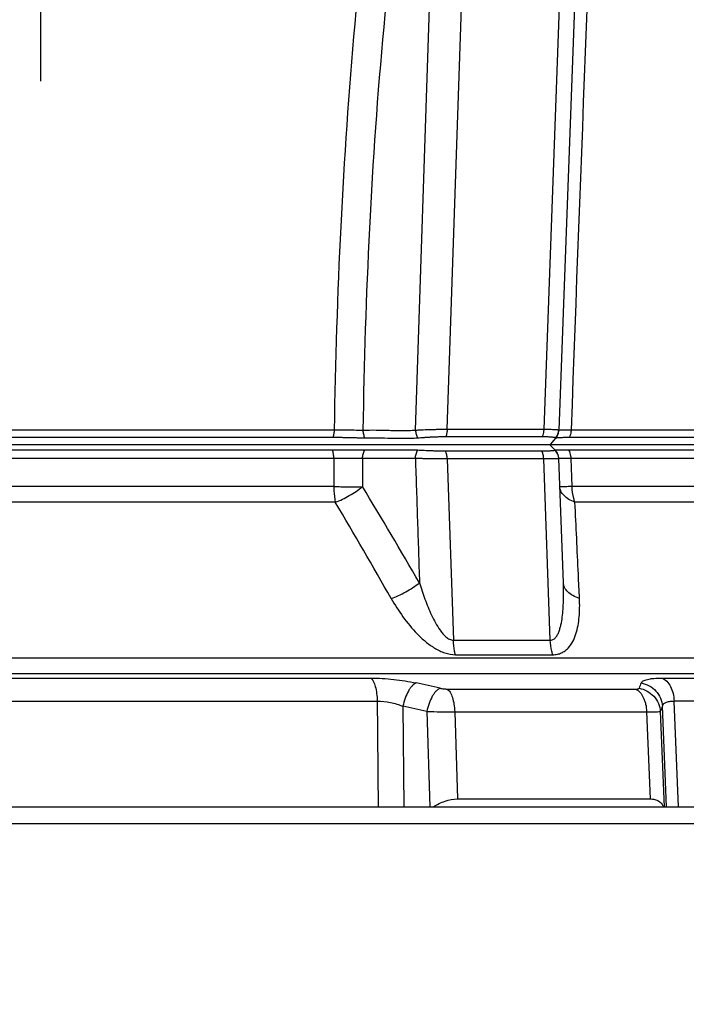
# Model space of a CAD drawing. Extents: x 38.9 to 110.7, y 99.1 to 145.9.
# Drawn here: x 52 to 52.1, y 117.6 to 117.8 of the extents above; entities that cross this region are included whole.
import ezdxf

# ---------------------------------------------------------------- set-up
doc = ezdxf.new("R2010")
doc.units = 0
doc.linetypes.add('CENTER', pattern=[2, 1.25, -0.25, 0.25, -0.25])

msp = doc.modelspace()

# ---------------------------------------------------------------- linework, layer by layer
at = {"linetype": 'CENTER'}
msp.add_line((51.97063730215148, 119.043483271854), (51.97063730215148, 117.5744736956269), dxfattribs=at)
at = {"color": 9, "linetype": 'Continuous'}
for p, q in [((52.06713438097602, 117.710942819039), (52.07468228749229, 117.9373350711605)), ((52.0982756916025, 117.9373350711514), (52.08998951291749, 117.7109428108154)), ((52.05956008959281, 117.7107288620566), (52.06587576323061, 117.9005786595219)), ((52.09358028652485, 117.7106951515718), (52.0935885587375, 117.7106980460878)), ((52.0935885587375, 117.7106980460878), (52.09361110128582, 117.7107071470739)), ((52.09271181128377, 117.7059530402141), (52.09270899386018, 117.705928828794)), ((52.09276893526901, 117.7059402350853), (52.09271833412156, 117.7059470485394)), ((52.04023520120125, 117.7040044068137), (52.04020434052352, 117.6973242500637)), ((52.04704123571235, 117.7039990133192), (52.04700578252476, 117.6973102963686)), ((52.06712951185789, 117.7038727399133), (52.06856322177435, 117.6608721023579)), ((52.09155778868324, 117.6608721023579), (52.08998410330303, 117.7038727360316)), ((52.09356066769458, 117.7040019843837), (52.09355988245323, 117.7039990101905)), ((52.09671768900505, 117.6973242500637), (52.09647704518709, 117.7040044129328)), ((52.04020434052352, 117.6973242500637), (51.90107026378126, 117.6973242500637)), ((52.1662847273771, 117.6973242500637), (52.09671768900505, 117.6973242500637)), ((52.04057854406408, 117.6936034428102), (51.90069606047899, 117.6936034432213)), ((52.16733711861041, 117.6936034428156), (52.0973958766778, 117.6936034432322)), ((52.06856322177435, 117.6608721023579), (52.09155778868324, 117.6608721023579)), ((52.0690332283836, 117.6574301540743), (52.09213816033542, 117.6574301540743)), ((52.19142715508558, 117.6565834798068), (51.7498474492192, 117.6565834798068)), ((52.19628480605996, 117.6528560731178), (51.74498979824482, 117.6528560731178)), ((51.74488443922808, 117.6518916464386), (52.0489839952649, 117.6518916464386)), ((52.11804347196328, 117.6518916464386), (52.19988409542446, 117.6518916464386)), ((52.06709013035714, 117.6492812160825), (52.11177684110469, 117.6492812160825)), ((51.74051322851908, 117.6464101071008), (52.05050685256781, 117.6464101071008)), ((52.05662102950071, 117.6451879335011), (52.05683891764846, 117.6213308394865)), ((52.11909978437387, 117.6213308394865), (52.11812540920135, 117.645187928337)), ((52.20432295845665, 117.6464101071008), (52.12089767022069, 117.6464101071008)), ((52.12191605176547, 117.6213308394865), (52.12089767022069, 117.6464101071008)), ((52.06227306738099, 117.6439325015629), (52.06297677655737, 117.6213308394865)), ((52.06887901681937, 117.6439041998522), (52.1143945660703, 117.6439041998522)), ((52.06887901681937, 117.6439041998522), (52.0695256771475, 117.6232001262663)), ((52.1143945660703, 117.6439041998522), (52.1151945182143, 117.6232001262663)), ((52.11763425476482, 117.643932498396), (52.11850953274068, 117.6213308394865))]:
    msp.add_line(p, q, dxfattribs=at)
at = {"color": 7, "linetype": 'Continuous'}
for p, q in [((52.10052378555763, 117.9005786595292), (52.09356149013427, 117.7107039947252)), ((52.0935552721973, 117.7105555377905), (52.09355830393604, 117.7106195430217)), ((52.09355806881711, 117.7106133000809), (52.09355965098319, 117.7106563600184)), ((52.0935583943289, 117.7106310424672), (52.09356095028914, 117.710687308848)), ((52.09356017392627, 117.7106706214938), (52.09356090359204, 117.7106905205449)), ((52.09356149013427, 117.7107039947252), (52.09356087905206, 117.7106910754094)), ((52.09356160399937, 117.710703989592), (52.09356225553045, 117.7107192655033)), ((52.09159843732476, 117.7073308413267), (52.0928527584262, 117.7087943442959)), ((51.75670126107314, 117.7073308413267), (52.09159842951765, 117.7073308413267)), ((52.09164940622275, 117.7073308413267), (52.18457322647799, 117.7073308413267)), ((52.09355984397614, 117.7040001316539), (52.09355879229286, 117.7040286634576)), ((52.09355927843597, 117.7040167278294), (52.09355893569107, 117.7040244694283)), ((52.09355954462142, 117.7040082232554), (52.09355974666749, 117.7040027131236)), ((52.09355982446021, 117.7040032814432), (52.09355964131162, 117.7040079665105)), ((52.09355998471317, 117.7039990129463), (52.09355982446021, 117.7040032814432)), ((52.09464217791417, 117.6744832044162), (52.09356041452036, 117.7039844998355)), ((52.09356138026003, 117.7040031237368), (52.09356107069896, 117.7040112562547)), ((52.0695256771475, 117.6232001262663), (52.1151945182143, 117.6232001262663))]:
    msp.add_line(p, q, dxfattribs=at)
at = {"linetype": 'Continuous'}
for p, q in [((51.72763729854039, 117.6213308394865), (52.20563730562633, 117.6213308394865)), ((52.191887306885, 117.617330839402), (51.74938729741978, 117.617330839402))]:
    msp.add_line(p, q, dxfattribs=at)
at = {"color": 7, "linetype": 'Continuous'}
for points in [[(52.0928527584262, 117.7087943442959), (52.09289660857637, 117.708847518664), (52.09293922745263, 117.7089016887705), (52.09298059279234, 117.7089568266922), (52.09302068216737, 117.709012902925), (52.09305947312958, 117.7090698863115), (52.09309694514075, 117.7091277468073), (52.09313307835389, 117.7091864539009), (52.09316785263825, 117.7092459748849), (52.09320124969116, 117.7093062783035), (52.09323325193389, 117.709367332279), (52.09326384166223, 117.7094291027381), (52.09329300288726, 117.7094915569371), (52.09332072042769, 117.7095546618614), (52.09334697913862, 117.7096183823662), (52.09337176539946, 117.7096826844984), (52.09339506652821, 117.709747534401), (52.09341687016484, 117.7098128965711), (52.09343716520623, 117.7098787363805), (52.0934559413551, 117.7099450189992), (52.09347318882708, 117.7100117082057), (52.09348889959681, 117.7100787713146), (52.09350306517143, 117.7101461702925), (52.09351567700349, 117.7102138604962), (52.09352672780249, 117.7102817943935), (52.09353621516555, 117.7103499476482), (52.09354413794306, 117.7104183103504), (52.09355049199683, 117.7104868552935), (52.0935552721973, 117.7105555377905)], [(52.09356107069896, 117.7040112562547), (52.09355776286673, 117.7040765225586), (52.09355299927, 117.7041416363729), (52.093546784358, 117.7042065818416), (52.09353912614704, 117.7042713098829), (52.09353003994391, 117.7043357385694), (52.09351953822323, 117.7043998325364), (52.0935076328248, 117.7044635653322), (52.09349434493441, 117.7045268699142), (52.09347969065191, 117.7045897170312), (52.09346368656468, 117.7046520783545), (52.09344636025951, 117.7047138902865), (52.09342773176893, 117.7047751262191), (52.09340782148018, 117.7048357605192), (52.09338666285355, 117.7048957336094), (52.09336428271734, 117.7049550134373), (52.09334070186258, 117.7050135861693), (52.09331594797793, 117.7050714218124), (52.0932900587274, 117.7051284721886), (52.09326304757695, 117.7051847453433), (52.09323490203194, 117.7052402948113), (52.09320564556281, 117.7052950950267), (52.09317529695789, 117.7053491306208), (52.09314382695145, 117.705402465933), (52.09311125173434, 117.7054550790301), (52.09307758845414, 117.705506947513), (52.09304279930318, 117.7055581290763), (52.09300689738728, 117.7056085984034), (52.09296989565035, 117.705658331429), (52.0929317466768, 117.7057073808185), (52.09289246027827, 117.7057557180372), (52.09285204644828, 117.7058033152364), (52.09281044920379, 117.7058502181292), (52.09276765267958, 117.7058964183118), (52.09272368656519, 117.7059418579313), (52.091334656289, 117.7073308413267)]]:
    msp.add_lwpolyline(points, dxfattribs=at)
at = {"color": 9, "linetype": 'Continuous'}
for centre, radius, start, end in [((94.0440367455837, 116.1888871208459), 41.97515373571255, 177.6608519939547, 177.9221333796058), ((52.090586331388, 117.7108390869355), 0.002978227739418152, 319.0306820443683, 357.151349419675), ((52.09067138073868, 117.7038769503517), 0.002891093173268642, 2.131926824025627, 45.19989508412565), ((50.51628389749992, 116.7743280859788), 1.787457873626326, 30.2381396952426, 31.08879430509776), ((50.33842311487631, 116.6901166840373), 1.975934912933537, 29.75561635322898, 30.52100160880179), ((51.693187245474, 115.9795800518525), 1.710871258109577, 77.43356498900313, 77.62829539138109), ((52.30635424356176, 117.5710029130016), 0.2090500775529798, 157.5833669865703, 157.9550940186622), ((51.6866443337555, 115.9661776613277), 1.719290042272511, 77.38028816464701, 77.57323440953542), ((52.32983641850358, 117.5616376904775), 0.2276009527783518, 158.4636831630268, 158.8030480625903), ((52.06767436846047, 118.1336921795985), 0.4897894611779551, 269.3681406904504, 270.1409204194166)]:
    msp.add_arc(centre, radius, start, end, dxfattribs=at)
at = {"color": 7, "linetype": 'Continuous'}
msp.add_arc((52.09056672225295, 117.7108156724928), 0.002996734405528292, 355.3279817552773, 356.5302329109651, dxfattribs=at)
at = {"color": 9, "linetype": 'Continuous'}
for points, start_tangent, end_tangent in [([(52.05879525155677, 117.9020817896555), (52.04519236703589, 117.8071446346141), (52.0418567324711, 117.7590617500111), (52.04030795768693, 117.7108083290088)], (-0.1979014608628386, -0.9802219196632743), (-0.01696573166409944, -0.9998560716168612)), ([(52.06587576323061, 117.9005786595219), (52.05204689821647, 117.8063505268467), (52.04866820153864, 117.758613880161), (52.04711409138206, 117.7107057564911)], (-0.2026760481576252, -0.9792458422190048), (-0.01688105799604822, -0.9998575047880244)), ([(51.90096772385066, 117.710808244746), (51.90305467522256, 117.7108063227308), (51.90515022878269, 117.7108061045376), (51.90725400151921, 117.710808440813), (51.90936584800755, 117.7108060034927), (51.91148538661644, 117.7108053538389), (51.91361235952052, 117.7108059940067), (51.91788762021559, 117.7108060131989), (51.92218948130601, 117.7108058883216), (51.92651577256645, 117.7108060094245), (51.93523294085269, 117.710806013117), (51.94402153589061, 117.7108060426901), (51.95286378679582, 117.7108060111561), (51.97063787805626, 117.7108060146086), (51.98841196468555, 117.7108060153616), (51.99725421003375, 117.7108060425865), (52.00604279559655, 117.7108060133735), (52.01475995240497, 117.7108060082112), (52.01908623723164, 117.710805889684), (52.02338809142264, 117.7108060156418), (52.02766334470532, 117.7108059955146), (52.02979031368948, 117.7108053529403), (52.03190984854944, 117.7108060176772), (52.03402169056124, 117.7108084348558), (52.03612545748609, 117.7108060362364), (52.03822100696623, 117.7108062561849), (52.04030795768693, 117.7108083290088)], (0.99945906358787, 0.03288738682319025), (0.9994913719475198, -0.03189039671224971)), ([(52.04030796422983, 117.7108083893647), (52.04020526254015, 117.7098548748265), (52.04000179289203, 117.7090199199386)], (-0.04864204847312028, -0.9988162749576814), (-0.3153584140161461, -0.9489726395999103)), ([(52.04030796812429, 117.7108083887572), (52.0411490516605, 117.7108041961576), (52.04201431071368, 117.7108053391069), (52.04289287927593, 117.7107945094751), (52.04377420016379, 117.7107811487324), (52.04464752399388, 117.7107626316022), (52.04550228869328, 117.7107429513574), (52.04632784381709, 117.71070674111), (52.04711409148211, 117.7107057564929)], (0.9989461403907061, -0.04589780603157195), (0.9971177434590789, 0.07586966244207657)), ([(52.04711409138206, 117.7107057564911), (52.0502254873433, 117.7107440579196), (52.05333866708013, 117.7106725920578), (52.05489526565059, 117.7106354584278), (52.05645173312649, 117.7106196821107), (52.0572297403475, 117.7106252518727), (52.05800739357135, 117.7106427669962), (52.05878445379556, 117.710674362422), (52.05956008959281, 117.7107288620566)], (0.9991088703542085, 0.04220740669050325), (0.9938188681621072, 0.1110137706998029)), ([(52.04711409148211, 117.7107057564929), (52.04724811594922, 117.7097233684683), (52.04753507682533, 117.7088633443157)], (0.05058660478784393, -0.9987196780959303), (0.4199618280455151, -0.9075417692782352)), ([(52.05955993205924, 117.7107288504678), (52.05974544592998, 117.7097457588909), (52.06007955476951, 117.7088862670473)], (0.1012876748408426, -0.9948571791595695), (0.4613288176331359, -0.8872292387095981)), ([(52.05956008959281, 117.7107288620548), (52.06044215468562, 117.7107634444048), (52.06137098043717, 117.710808172845), (52.06331531475069, 117.7108786255915), (52.06430134032842, 117.7109043264729), (52.06527652548964, 117.7109225255874), (52.06622584846144, 117.7109422632413), (52.06713438095056, 117.7109428181986)], (0.9990736350140917, 0.04303338029634086), (0.9996754739647455, -0.02547443332758094)), ([(52.0671344318386, 117.7109428182132), (52.0670068382048, 117.7100135814519), (52.06675688568674, 117.7091996864667)], (-0.06365803840577731, -0.9979717702151342), (-0.3852269362583323, -0.922821872075548)), ([(52.06713438097602, 117.710942819039), (52.06860848052082, 117.7109424052535), (52.07007697957368, 117.7109424502135), (52.07153963480476, 117.7109407045566), (52.07299652651698, 117.7109424047769), (52.07444743371405, 117.7109433864346), (52.07589225847976, 117.7109432775844), (52.07876341067338, 117.7109424167222), (52.08160943129831, 117.7109432751852), (52.08302277475985, 117.710943387706), (52.08442953078764, 117.7109424018192), (52.08582963059114, 117.7109407018918), (52.08722314664254, 117.7109424276489), (52.08860979835179, 117.7109423831819), (52.08998951291749, 117.7109428108154)], (0.9991981396842295, -0.04003845216257498), (0.9990748103084649, 0.04300608569848136)), ([(52.08998978299558, 117.7109428159322), (52.08996478518446, 117.710469500523), (52.08964877975512, 117.7091997006839)], (-0.008289000303239149, -0.9999656456468757), (-0.4041833622434453, -0.9146779814150902)), ([(52.08998951309939, 117.7109428158121), (52.09077649668932, 117.7109423480117), (52.09148327551218, 117.7109223879572), (52.09210018049514, 117.7109043984904), (52.09261731241593, 117.7108787379632), (52.09302708703643, 117.7108468281269), (52.09318980713459, 117.7108289257151), (52.09332352887639, 117.7108083787818), (52.09342784441167, 117.7107859908604), (52.09350250988489, 117.7107636151243), (52.09354741636769, 117.7107451401746), (52.09356231964619, 117.7107291389705)], (0.999632075480899, 0.02712404228263647), (-0.02563163315151062, -0.9996714557203215)), ([(52.09356143752, 117.7107045738151), (52.0935661549617, 117.710694248902), (52.09358028652485, 117.7106951515718)], (-0.001562462220171037, -0.9999987793551603), (0.957530828052138, 0.2883309094248953)), ([(52.09361110128582, 117.7107071470739), (52.09393054491436, 117.7107580641562), (52.09419710079117, 117.710774452474), (52.09453194159931, 117.7107883731471), (52.09493191931568, 117.7107985758605), (52.09539338966959, 117.7108067147249), (52.09591166014314, 117.71080251641), (52.09648270057613, 117.7108081813542)], (0.9296903273819646, 0.3683420898735517), (0.9984495888730938, 0.05566343933992974)), ([(52.09648235953562, 117.7108081799754), (52.09645184265053, 117.7103227857799), (52.09607034339813, 117.7090198451126)], (-0.01049814051428264, -0.9999448930044809), (-0.4610919646736699, -0.8873523539797341)), ([(52.09648273585724, 117.7108081890249), (52.09819324623339, 117.7108062718755), (52.09988784087425, 117.7108060105886), (52.10156625525877, 117.7108084133008), (52.10322800179409, 117.7108060241801), (52.10487310575689, 117.7108053606746), (52.10650134492669, 117.7108060045896), (52.1097062180749, 117.710806014363), (52.11284100145047, 117.7108058887018), (52.11590413155744, 117.7108060103558), (52.1218092615133, 117.7108060120602), (52.12740968889619, 117.7108060426283), (52.132694080951, 117.7108060133189), (52.142272807933, 117.7108060178118), (52.14654783342547, 117.710806053575), (52.15046823888286, 117.7108060142193), (52.1540261282268, 117.7108060421517), (52.15721432160051, 117.7108060131734), (52.15866774151134, 117.7108060414387), (52.16002637830996, 117.7108060084659), (52.16128954872391, 117.7108058894876), (52.16245663546277, 117.7108060140629), (52.16352703165165, 117.7108059961331), (52.16402577028628, 117.7108053637342), (52.16450020780274, 117.710805998074), (52.16495031213952, 117.7108084129643), (52.16537567449512, 117.7108060461426), (52.16577663180822, 117.7108062016098), (52.16615308491117, 117.7108083257874)], (0.9991902280262812, 0.04023540998658024), (0.9823724379789276, -0.186934194569475)), ([(51.90127307234314, 117.7090198112339), (51.90335075383762, 117.7090167750769), (51.90543722499995, 117.7090178138762), (51.90753189132436, 117.7090199817897), (51.90963458021604, 117.7090175584119), (51.91174491860391, 117.7090169580999), (51.91386264571218, 117.7090175982205), (51.9181192855546, 117.7090175993392), (51.9224023633057, 117.7090174871421), (51.92670972641707, 117.7090175992028), (51.93538864303508, 117.7090176013201), (51.94413857235548, 117.7090176381892), (51.95294184250695, 117.7090176037939), (51.97063743545976, 117.7090176023278), (51.98833302745941, 117.7090176043105), (51.9971362963576, 117.7090176381437), (52.00588622207095, 117.7090176021077), (52.01456513694637, 117.7090175992155), (52.01887249898271, 117.7090174873094), (52.02315557573518, 117.7090176000013), (52.02741221515378, 117.7090176066224), (52.02952994010291, 117.7090169584164), (52.03164027811425, 117.7090175660062), (52.03374296401187, 117.7090199702009), (52.03583762099577, 117.7090177861021), (52.03792409750047, 117.7090167733979), (52.04000181026338, 117.709019874633)], (0.9993342613383306, 0.0364833402441899), (0.9993570974426874, -0.03585236102305123)), ([(52.04000181026338, 117.709019874633), (52.04093243313462, 117.7090148909749), (52.04189045274023, 117.7090145372379), (52.04286372304585, 117.7089992336562), (52.04384019659545, 117.708979063563), (52.04480755877074, 117.7089518731766), (52.04575380836348, 117.7089206816356), (52.04753506281548, 117.7088633189644)], (0.999365297541716, -0.0356230553063237), (0.9990491377449795, 0.04359839872074504)), ([(52.04753506281548, 117.7088633189644), (52.05066982486158, 117.7089003252634), (52.05380701561869, 117.7088262294885), (52.05537542103291, 117.7087903837848), (52.05694369414294, 117.7087774220738), (52.05851154039254, 117.7088033721623), (52.05929491604427, 117.7088359760758), (52.06007963697146, 117.7088864304108)], (0.9990343613964107, 0.04393568878788692), (0.9958231753211486, 0.0913028120777507)), ([(52.06007963697146, 117.7088864304108), (52.06086267082053, 117.7089398070705), (52.06168374160068, 117.7090011146404), (52.06253130446446, 117.7090576664116), (52.06339489320697, 117.7091038603351), (52.06426173636344, 117.7091423307295), (52.06511944234324, 117.7091693949308), (52.0659552124477, 117.7091938292899), (52.06675687569503, 117.7091997067976)], (0.9963582517669466, 0.08526566797905287), (0.999415844221838, -0.0341755807317277)), ([(52.06675687569503, 117.7091997067976), (52.06823393533767, 117.7091985560266), (52.06970504926419, 117.7091994530831), (52.07117022954179, 117.7091975601463), (52.07262960929318, 117.7091992593389), (52.07553020976109, 117.7092001748945), (52.07840607100541, 117.7091993266542), (52.08125663304843, 117.7092001726589), (52.0826721842265, 117.7092002864858), (52.08408109963846, 117.7091992579092), (52.08548331942318, 117.7091975672658), (52.08687888762022, 117.7091994254054), (52.08826748393283, 117.7091985009731), (52.08964877221722, 117.7091997119217)], (0.9994586530446944, -0.03289986100404098), (0.9992965832936876, 0.03750118154888012)), ([(52.08964877221722, 117.7091997119217), (52.09033764673466, 117.7091938960632), (52.09095777244755, 117.709169349205), (52.09150043500147, 117.7091423205195), (52.09195768418311, 117.7091038691499), (52.09232385751118, 117.7090576830462), (52.09259260927927, 117.7090011184039), (52.09269044259297, 117.7089695917232), (52.09276458298034, 117.7089397830907), (52.09281356402851, 117.7089137772084), (52.09283497749737, 117.7088864809823)], (0.9993267903694141, 0.03668740996534509), (0.1875592255421267, -0.9822532957002679)), ([(52.09283497749737, 117.7088864809823), (52.0928380853881, 117.7087770995925)], (0.1890296084100044, -0.9819713881495533), (-0.01669547661607688, -0.9998606208170027)), ([(52.09292823566346, 117.708887830838), (52.09308352327269, 117.7089271978432), (52.09331110233386, 117.7089519673257), (52.09361036247781, 117.7089748639366), (52.09397887234871, 117.7089933319251), (52.09441317572298, 117.7090072854019), (52.09490971697658, 117.7090173797253), (52.09607038080383, 117.7090197960981)], (0.9318107760808559, 0.3629444552264066), (0.999074345896529, 0.04301687310141019)), ([(52.09607038080383, 117.7090197960981), (52.09777334233757, 117.7090168568332), (52.09946004857073, 117.7090177895964), (52.10113065804642, 117.7090199695806), (52.10278467468441, 117.7090175561236), (52.10442212802325, 117.7090169618871), (52.10604280002433, 117.7090176027425), (52.10923279352999, 117.7090176005306), (52.11235305349208, 117.7090174874295), (52.11540201192172, 117.7090175993501), (52.12127992763879, 117.7090176019294), (52.12685470899731, 117.7090176382419), (52.13211507848671, 117.7090176039376), (52.14165091085913, 117.7090176046761), (52.14590717156232, 117.7090176424365), (52.149810680911, 117.7090176038103), (52.15335358542205, 117.7090176382619), (52.15652873627248, 117.7090176026097), (52.15797637543317, 117.7090176273916), (52.15932974119703, 117.7090175995866), (52.16058814729393, 117.7090174868929), (52.1617509664872, 117.7090175991918), (52.16281761543603, 117.7090176054128), (52.16331467222579, 117.7090169616506), (52.16378755161593, 117.7090175568421), (52.16423623326653, 117.7090199795596), (52.16466030532381, 117.7090178297797), (52.16506004935098, 117.7090168370898), (52.16543482528566, 117.7090198754079)], (0.9990310197609914, 0.04401160705216108), (0.9781797219566946, -0.2077605149029135)), ([(52.03989504795998, 117.705953791173), (52.03782028525045, 117.7059585276413), (52.03573692408889, 117.7059573566378), (52.03364538115482, 117.7059555761782), (52.03154587896341, 117.7059577752218), (52.02943872145868, 117.7059591082209), (52.02732418912154, 117.7059590864512), (52.02307402651848, 117.7059576508993), (52.01879748427807, 117.705957294663), (52.01449671264589, 117.7059576758832), (52.00583115081161, 117.7059576746572), (51.99709477617642, 117.7059575595133), (51.98830520637846, 117.7059576732838), (51.97063724878961, 117.7059576747899), (51.9529692915118, 117.7059576723525), (51.94417972241779, 117.7059575602518), (51.93544334856477, 117.705957674197), (51.92677778772002, 117.7059576752702), (51.92247701693002, 117.7059572957107), (51.91820047570643, 117.7059576519453), (51.91395031351993, 117.7059590828351), (51.91183578047883, 117.7059591004811), (51.90972862674487, 117.705957782154), (51.90762911902737, 117.7059555724311), (51.9055375745799, 117.705957343532), (51.90345422354647, 117.7059585365671), (51.90137945759187, 117.7059538075548)], (-0.9996808655907217, -0.02526196690255381), (-0.9996700044456417, 0.0256881726024022)), ([(52.04023526238841, 117.7040044129346), (52.04012859628954, 117.7050595798821), (52.03989501112726, 117.7059536799654)], (-0.0336745888247017, 0.9994328502042984), (-0.3500722094979357, 0.9367227167829515)), ([(52.04749859468455, 117.7059433740026), (52.04662096772579, 117.7059411920229), (52.04569864095782, 117.7059291027174), (52.04474366046332, 117.7059274192463), (52.0437675259879, 117.7059270148959), (52.04278241897253, 117.7059305044852), (52.04180054586384, 117.7059351665714), (52.04083403889006, 117.7059511514756), (52.03989504795998, 117.705953791173)], (-0.9997179430975105, 0.02374940523219582), (-0.9996757136535642, -0.02546502564768475)), ([(52.04704128180918, 117.7039990099249), (52.04717905784553, 117.705051369024), (52.04749873087774, 117.7059430927177)], (0.03518960160679622, 0.999380654174752), (0.4601426844237007, 0.8878449808223002)), ([(52.06009475742456, 117.7059288316243), (52.05851909610526, 117.7059499385225), (52.05694463620301, 117.7059451347025), (52.05537030568728, 117.7059478636722), (52.05379591038643, 117.7059466086951), (52.05222149974059, 117.7059446187752), (52.05064714957069, 117.7059456866966), (52.04907275032809, 117.7059472337489), (52.04749859468455, 117.7059433740026)], (-0.9981963240857171, 0.06003414513226774), (-0.9997231660673792, 0.02352851946500942)), ([(52.05955894837705, 117.703984453073), (52.05973993309697, 117.7050369111905), (52.06009506658545, 117.7059281332106)], (0.07631379783082018, 0.9970838501653896), (0.4869905362967809, 0.873407246109954)), ([(52.06670018808716, 117.7057210610194), (52.06590763592856, 117.7057260976464), (52.06508038323653, 117.7057404309392), (52.06423174177205, 117.7057576606633), (52.06337378076994, 117.7057833785432), (52.06167979848095, 117.7058490498669), (52.06086803365604, 117.7058903601239), (52.06009475742456, 117.7059288316243)], (-0.999653171247933, -0.0263350947207518), (-0.9979490336788484, 0.06401348435644591)), ([(52.08956806387749, 117.7057210615778), (52.0868009906905, 117.7057220147155), (52.08400616699571, 117.7057214379995), (52.08118452158367, 117.7057237440633), (52.0783370232645, 117.7057216377646), (52.07546408016486, 117.7057237438087), (52.07256662771459, 117.7057214523713), (52.06964512092116, 117.7057220165073), (52.06817517936059, 117.7057369031438), (52.06670018808716, 117.7057210610194)], (-0.9994532543635976, 0.03306345931710648), (-0.9993147602891236, -0.0370136443530149)), ([(52.06712925108393, 117.7038727280044), (52.06698794425272, 117.7048734413613), (52.06670045644267, 117.705721692507)], (-0.05837215468251698, 0.9982948920823548), (-0.4302725507455794, 0.9026990262955271)), ([(52.09270899386018, 117.705928828794), (52.09269055052271, 117.7059090240211), (52.092643697774, 117.7058905032911), (52.09257288324869, 117.7058697593905), (52.0924781791952, 117.7058489518888), (52.09221329562995, 117.7058134502252), (52.09185211177162, 117.7057833706397), (52.09140036503839, 117.7057576547079), (52.09086328404799, 117.7057404300842), (52.09025051458655, 117.705726139103), (52.08956806387749, 117.7057210615778)], (-0.1814468607856927, -0.9834007508188194), (-0.9995990848045685, 0.02831377152322257)), ([(52.08998415473314, 117.7038727349911), (52.08987027297797, 117.7048731611187), (52.08956807435305, 117.7057210797932)], (-0.01238386001227081, 0.9999233170654621), (-0.4651377940813877, 0.8852382913753227)), ([(52.09597254058161, 117.7059538067053), (52.09475844400429, 117.7059377684102), (52.09424383972208, 117.7059321412282), (52.09379757939012, 117.7059285513089), (52.09342388858811, 117.7059267580364), (52.09312626453964, 117.7059276519442), (52.09290756237231, 117.7059295091287), (52.09276893526901, 117.7059402350853)], (-0.9994958505514095, 0.03174972016434952), (-0.988985321959113, 0.1480136242020634)), ([(52.09647645047033, 117.7040044160706), (52.09644146383533, 117.7045432295793), (52.09597240624014, 117.7059536006939)], (-0.004965176950811762, 0.9999876734329516), (-0.5250857724309257, 0.8510493120792815)), ([(52.16523035938797, 117.7059538119822), (52.16485547853943, 117.7059585450763), (52.16445600882496, 117.705957343512), (52.16403213998154, 117.7059555734916), (52.16358383863251, 117.7059577824323), (52.16311132107392, 117.7059590995425), (52.16261465512678, 117.7059590834954), (52.16154906514264, 117.705957648973), (52.16038747469855, 117.7059572955488), (52.15913047564634, 117.7059576770819), (52.1577787320445, 117.7059577900538), (52.15633291710645, 117.7059576743079), (52.15316201452395, 117.7059575594642), (52.14962415526559, 117.7059576728363), (52.14572645676406, 117.7059576572294), (52.14147675170596, 117.7059576739059), (52.13195619036076, 117.705957672769), (52.12670447388762, 117.7059575605501), (52.12113899881904, 117.70595767487), (52.11527098954382, 117.7059576733311), (52.11222721555958, 117.7059572960545), (52.10911226290289, 117.7059576544809), (52.10592768792656, 117.7059590820111), (52.10430981732014, 117.705959103637), (52.10267518131939, 117.7059577831617), (52.10102397444705, 117.7059555647168), (52.09935629221098, 117.7059573295894), (52.09767243496452, 117.7059585316995), (52.09597254058161, 117.7059538067053)], (-0.9888110870869242, -0.1491731680094487), (-0.999498907447805, 0.03165334122402215)), ([(52.04023520120125, 117.7040044068137), (52.03815020830614, 117.7040087020534), (52.03605671578651, 117.7040080174531), (52.03395499823517, 117.7040061425898), (52.03184526623834, 117.7040083469249), (52.02972784013644, 117.7040097002603), (52.02760299090431, 117.7040096894391), (52.0233320636841, 117.7040082582691), (52.01903459253906, 117.7040078899747), (52.01471274116073, 117.7040082754513), (52.00600461961647, 117.7040082745982), (51.99722525305213, 117.7040081545358), (51.98839236152588, 117.704008271857), (51.97063720917748, 117.7040082721662), (51.95288205758396, 117.7040082703709), (51.94404916698357, 117.7040081555599), (51.93526980188351, 117.704008273696), (51.92656168257843, 117.7040082750384), (51.92223983243883, 117.7040078903603), (51.91794236255071, 117.704008259255), (51.91367143661289, 117.7040096886078), (51.91154658793737, 117.7040096885642), (51.90942916276497, 117.7040083602508), (51.90731943136478, 117.7040061422642), (51.90521771426818, 117.7040080049549), (51.9031242213702, 117.7040087259913), (51.90103923105806, 117.7040044204307)], (-0.9997505648175619, -0.02233401323019028), (-0.9997239913979994, 0.02349342510688446)), ([(52.04704123571053, 117.7039990133192), (52.0462547399972, 117.7040003137984), (52.04542903192367, 117.7039915380622), (52.04457439227252, 117.7039914203062), (52.04370113910107, 117.7039911885252), (52.04281989949657, 117.7039930846561), (52.04194137693292, 117.7039950580977), (52.0410762575272, 117.7040056852704), (52.04023520120307, 117.7040044068137)], (-0.9993515482953456, 0.03600670659329659), (-0.9992230502377176, -0.03941187477945982)), ([(52.05956331920304, 117.7039843278355), (52.05878139051372, 117.7040080727013), (52.05799867826561, 117.7040048415467), (52.05721592772777, 117.7039997976183), (52.05643328029026, 117.7040010681224), (52.05486798641385, 117.7040035378643), (52.05330262059277, 117.7040021663463), (52.05173724420336, 117.7040002154965), (52.05017192890653, 117.7040014866936), (52.04860660807815, 117.7040024169121), (52.04704123571235, 117.7039990133192)], (-0.9971859854277044, 0.07496739602372743), (-0.9997852608920325, 0.02072274361784065)), ([(52.06712951205252, 117.7038727345309), (52.06668192244495, 117.703871246976), (52.06622237625987, 117.70387319734), (52.06527464724666, 117.7038838934525), (52.06430101683025, 117.7038917088551), (52.06331632955214, 117.7039060821583), (52.06137356853167, 117.7039415093743), (52.06044495160193, 117.7039653069344), (52.0595633179061, 117.7039843978248)], (-0.9998334070032361, -0.01825262283347922), (-0.999552260967343, 0.02992118973357898)), ([(52.05956331920304, 117.7039843278355), (52.06004849551271, 117.6892335553541), (52.06053983920236, 117.6744832040033)], (0.03325066077968578, -0.9994470438986321), (0.03324988941595701, -0.999447069560878)), ([(52.08998410330303, 117.7038727360316), (52.08721782716446, 117.7038733472102), (52.08442427961443, 117.7038732992435), (52.08160412169189, 117.7038754405341), (52.07875825677973, 117.7038733335951), (52.07588705314509, 117.7038754229336), (52.07299147534894, 117.7038732240319), (52.07007199030038, 117.7038732974754), (52.06860309359097, 117.7038882370591), (52.06712951185789, 117.7038727399133)], (-0.9993622617740946, 0.03570811870942139), (-0.9993103517163582, -0.03713247840541498)), ([(52.09353017193705, 117.7039706803018), (52.09317658380194, 117.7039306862164), (52.09285459219671, 117.7039150882531), (52.09244072989957, 117.7039004359133), (52.09193996088714, 117.7038892206467), (52.09135847814166, 117.7038822477182), (52.08998410334123, 117.7038727346273)], (-0.9846995551266855, -0.1742606844165023), (-0.9998086819117119, 0.01956015270813335)), ([(52.09356041454037, 117.703984499268), (52.09355864994603, 117.7039802425327), (52.09353017193705, 117.7039706803018)], (0.03652607255998329, -0.9993327003672716), (-0.984699555765058, -0.1742606808092331)), ([(52.09361221952411, 117.7039997520362), (52.09357645938751, 117.7040041285284), (52.09356066769458, 117.7040019843837)], (-0.991685521588944, 0.1286849885218329), (-0.5989792713994828, -0.8007645299548082)), ([(52.09647704514344, 117.7040044147318), (52.09590839484434, 117.7040074852314), (52.09539208887752, 117.7039965906345), (52.09493229014395, 117.7039937258426), (52.09453346863182, 117.7039920615928), (52.09419931627479, 117.7039910511714), (52.09393288436939, 117.7039914443569), (52.09361221952411, 117.7039997520362)], (-0.9988135392146393, 0.04869819176854791), (-0.9916855201318338, 0.1286849997507659)), ([(52.16607438067211, 117.7040044093676), (52.16569772212159, 117.7040089515533), (52.16529669352774, 117.704008007285), (52.16487120206573, 117.7040061410819), (52.16442113106557, 117.7040083626009), (52.1639467077245, 117.7040096884477), (52.16344800615905, 117.7040096897756), (52.16237793535645, 117.704008258471), (52.16121132635879, 117.7040078922394), (52.15994877606379, 117.7040082769811), (52.15713853613004, 117.7040082740343), (52.15395285929542, 117.7040081544594), (52.15039814791879, 117.7040082715387), (52.14648158617154, 117.7040082592696), (52.1422110534865, 117.7040082707056), (52.13264315957229, 117.7040082702363), (52.1273650611244, 117.7040081555963), (52.12177146726815, 117.7040082744563), (52.11587368166027, 117.7040082701708), (52.11281442226089, 117.7040078936091), (52.10968359889073, 117.7040082619762), (52.10648277892022, 117.7040096886133), (52.10485664841024, 117.7040096914145), (52.10321366334272, 117.7040083435834), (52.10155401754189, 117.7040061784712), (52.09987780810723, 117.7040080219788), (52.09818536832488, 117.7040086777426), (52.09647704518709, 117.7040044129328)], (-0.9906738879719796, -0.1362543492534521), (-0.9995637492037196, 0.02953491624846194)), ([(52.04020434052352, 117.6973242500637), (52.04023717587796, 117.6963519700032), (52.0405785428781, 117.6936034428102)], (0.01224683199117138, -0.9999250047409457), (0.1984659335076109, -0.9801077865403135)), ([(52.04020434052352, 117.6973242500728), (52.04190964370417, 117.6972982699947), (52.04700578252476, 117.6973102963686)], (0.9997996167338402, -0.02001815123497403), (0.9998537552476663, 0.01710169924714898)), ([(52.04057854223964, 117.6936034459588), (52.04389342773236, 117.6951794909139), (52.04700578252476, 117.6973102963686)], (0.9382975491657608, 0.3458290173330268), (0.7747904932688736, 0.6322180727725011)), ([(52.0967176889996, 117.6973242500492), (52.09606997750478, 117.6973094778652), (52.09549173855947, 117.697298269982), (52.09498998319093, 117.6972907622924), (52.0945707950729, 117.6972870458242), (52.09423925677282, 117.697287165641), (52.09410765543787, 117.6972886655215), (52.09399938812265, 117.6972911202895), (52.09391478324931, 117.6972945224945), (52.09385409747363, 117.6972988618193), (52.09381751488279, 117.6973041250997), (52.0938051464497, 117.6973102963686)], (-0.9997046998274732, -0.02430047618590302), (-0.03664370856610333, 0.9993283937838064)), ([(52.09739587652501, 117.6936034459588), (52.09592715178467, 117.6942954098897), (52.09479940069348, 117.6951794909121), (52.09407810695, 117.6962042578482), (52.0938051464497, 117.6973102963686)], (-0.9406041141272679, 0.3395053762267363), (-0.03664370874354315, 0.9993283937773)), ([(52.09739587752363, 117.6936034432322), (52.09711883941298, 117.6944775943059), (52.09671768900505, 117.6973242500637)], (-0.3445235214472441, 0.9387776857007151), (-0.02219184441826308, 0.999753730696373)), ([(52.09847088147279, 117.6707763537572), (52.0982038867757, 117.6765037043854), (52.0973958766778, 117.6936034432322)], (-0.04641748308602384, 0.9989221277276616), (-0.04770457329728039, 0.998861488739317)), ([(52.05383134205174, 117.6707763509742), (52.05552165185207, 117.6714488844639), (52.05727567277489, 117.6723290810817), (52.06053983780901, 117.6744832042634)], (0.9464534816303429, 0.3228402191639112), (0.7847559954482597, 0.6198048302554694)), ([(52.06053983920781, 117.6744832038432), (52.06182722140027, 117.6706158516911), (52.06256688689307, 117.6687062857484), (52.06339125370203, 117.6668234295278), (52.0643281336749, 117.6649844285359), (52.0654282178354, 117.6632287826844), (52.06606846126913, 117.662412318715), (52.06679570119075, 117.6616782875383), (52.06763461083454, 117.6611082791489), (52.06856322177435, 117.6608721023579)], (0.2902646359361817, -0.9569464149704705), (0.9999969384917895, -0.002474471064384589)), ([(52.09155778868324, 117.6608721023579), (52.09197461425963, 117.6609350219217), (52.09234693891329, 117.661108313175), (52.09294339988872, 117.6616782785143), (52.09338230265228, 117.6624123232207), (52.09371349831479, 117.6632287723453), (52.09396907538456, 117.6640919508584), (52.09416874190963, 117.6649844229862), (52.09444638425219, 117.6668234362144), (52.09460674034261, 117.668706280386), (52.09468139260814, 117.6706158478912), (52.09468915060886, 117.6725432198739), (52.09464217790508, 117.6744832046636)], (0.9999967753909597, 0.002539529027723287), (-0.03664511932076634, 0.9993283420527844)), ([(52.0984708825569, 117.6707763547995), (52.09690910718626, 117.6714488866503), (52.09570479085658, 117.6723290820639), (52.09493309437192, 117.6733620092684), (52.094642177725, 117.6744832041597)], (-0.9513825242145765, 0.3080118384398577), (-0.03664430291416926, 0.9993283719898753)), ([(52.05383134393622, 117.6707763537572), (52.05661895722431, 117.6664260643731), (52.05999523242343, 117.6623678340213), (52.06196456593596, 117.660547027451), (52.06415618727868, 117.6589832537604), (52.06655906983604, 117.6578569554943), (52.0690332283836, 117.6574301540743)], (0.4966664346962162, -0.8679415030093613), (0.9999999982795047, 5.865995877915088e-05)), ([(52.09213816033542, 117.6574301540743), (52.09321883750334, 117.6575400264512), (52.09419109164326, 117.6578569732694), (52.0950389013148, 117.6583500890731), (52.09576259768317, 117.6589832581242), (52.09687971086412, 117.6605470083207), (52.09764068735483, 117.6623678359913), (52.0981295967619, 117.6643458798601), (52.09840569986107, 117.6664260584578), (52.09847088147279, 117.6707763537572)], (0.9999999767145751, -0.0002158028022097755), (-0.0464266772639667, 0.9989217004541585)), ([(52.0690332283836, 117.6574301540743), (52.06885087426115, 117.6582401611643), (52.06856322177435, 117.6608721023579)], (-0.2497009639297212, 0.9683229980809959), (-0.03121710421607962, 0.9995126274361733)), ([(52.09213816033542, 117.6574301540743), (52.09191298694775, 117.6582401611643), (52.09155778868324, 117.6608721023579)], (-0.3034103480245138, 0.9528599900885983), (-0.03853809767189054, 0.9992571315871767)), ([(52.0489839952649, 117.6518916464386), (52.05444435156704, 117.6515818211894), (52.0597464999634, 117.650721809686)], (0.9999999908840478, 0.0001350255698353269), (0.9767825591334292, -0.2142331257596479)), ([(52.04898399526308, 117.6518916464404), (52.04928730624004, 117.651577364187), (52.04957008099216, 117.6511281147789), (52.05004684612202, 117.6498720136599), (52.0503676216237, 117.6482462990709), (52.05050100772194, 117.6464101071026)], (0.7869601086555951, -0.6170038795540707), (0.01790794930124692, -0.999839639818218)), ([(52.05974649996704, 117.6507218097406), (52.05880875713654, 117.650055443358), (52.0583479424701, 117.6494971773038), (52.05791009850389, 117.6488086762813), (52.05715221301642, 117.6471225882917), (52.05662086030014, 117.6451879709341)], (-0.936540747119048, -0.3505587382817542), (-0.1952154597973635, -0.9807603806517187)), ([(52.11310095581273, 117.6507217971896), (52.11500603044686, 117.6500554394581), (52.11658837421299, 117.6488086772817), (52.11766893403426, 117.6471225903927), (52.11812543656804, 117.6451879713998)], (0.9853964493936729, -0.1702757690405272), (0.06074929721507465, -0.998153055842577)), ([(52.11310095785546, 117.650721809686), (52.11358930794511, 117.6512115553953), (52.114031233327, 117.6514128962638), (52.11460057460379, 117.6515818200508), (52.11529309692985, 117.6517159379994), (52.11610383329633, 117.6518129681547), (52.11804347196328, 117.6518916464386)], (0.3815805464745732, 0.9243355919535751), (0.9999999972691049, -7.390392504633734e-05)), ([(52.11804347195964, 117.6518916464404), (52.11914616907659, 117.6511281147771), (52.12004318368661, 117.6498720136599), (52.12064670987336, 117.6482462990691), (52.12089767022797, 117.6464101071026)], (0.9230607918431958, -0.3846540972897761), (0.03367919639601114, -0.9994326949475483)), ([(52.06542405911267, 117.6494663403148), (52.06448200337643, 117.6488044289629), (52.06401813386645, 117.6482470657422), (52.06357683816412, 117.6475586436875), (52.06281151239698, 117.6458706741535), (52.06227307021316, 117.6439325012718)], (-0.9389457429847307, -0.3440652434217267), (-0.1979348627637529, -0.9802151754093049)), ([(52.06542405911267, 117.6494663403166), (52.06624982450619, 117.6493303457712), (52.06709013035714, 117.6492812160825)], (0.9760499208551238, -0.2175466662550977), (0.9999999999791219, 6.461903373647818e-06)), ([(52.06709013035714, 117.6492812160825), (52.06777337559713, 117.6485318950956), (52.06833189962224, 117.6473021302838), (52.06871252632725, 117.6457090056422), (52.06887901681937, 117.6439041998522)], (0.8331050592863716, -0.553114780304641), (0.02821030631282629, -0.9996020101108924)), ([(52.11177684110469, 117.6492812160825), (52.11234306047361, 117.6493303453055), (52.11250900701514, 117.6493889711849), (52.11258782361499, 117.6494663403166)], (0.9999999999972589, -2.341428994264126e-06), (0.3753335362643671, 0.9268898189942995)), ([(52.11177684110469, 117.6492812160825), (52.11359392359616, 117.647302130282), (52.11390891637409, 117.6465421626701), (52.11415089510108, 117.6457090056422), (52.11439452080474, 117.6439041998522)], (0.9106516495993752, -0.4131749908718302), (0.04126141993305725, -0.9991483849884901)), ([(52.11258782361863, 117.6494663403366), (52.11449990843965, 117.6488044298942), (52.1160893124549, 117.64755864523), (52.11717526521959, 117.6458706755195), (52.11763425599809, 117.6439325015629)], (0.9859935906409655, -0.1667832102309346), (0.06102509118014494, -0.9981362323082231)), ([(52.05050685256781, 117.6464101071008), (52.0505616032903, 117.6401403203265), (52.05061855019328, 117.6338705108603), (52.05073747501654, 117.6213308394865)], (0.009434983559579347, -0.9999554895520253), (0.009421272358324064, -0.999955618828731)), ([(52.05050685736995, 117.6464096708253), (52.05365209541258, 117.6460877657275), (52.0566210296917, 117.6451879125409)], (0.9999723854720562, 0.007431574081289369), (0.9252135491033544, -0.3794468191401464)), ([(52.11812541017996, 117.6451879044555), (52.11821527060481, 117.6454552952703), (52.11837870302286, 117.6456967812876), (52.11893099525758, 117.6460883797693), (52.11978000059815, 117.6463332183205), (52.12089767022069, 117.6464101071008)], (0.1893242996632516, 0.981914614188535), (0.9999581987477985, -0.009143344960055866)), ([(52.11439456606666, 117.6439041999595), (52.11565140658848, 117.6439029989735), (52.11663739877684, 117.6439074546408), (52.11730823541318, 117.6439174403761), (52.11751559168686, 117.6439243866128), (52.11763425464658, 117.6439325014719)], (0.9999956300871747, -0.002956316382711168), (0.9931088133647724, 0.1171959249172676))]:
    msp.add_spline(points, degree=3, dxfattribs=dict(at, start_tangent=start_tangent, end_tangent=end_tangent))
at = {"color": 7, "linetype": 'Continuous'}
for points, start_tangent, end_tangent in [([(52.06385592896793, 117.6213308394865), (52.06659486378037, 117.6226818707776), (52.06952567714568, 117.6232001262663)], (0.8361118437063759, 0.5485590075952858), (1, 0)), ([(52.1151945182143, 117.6232001262663), (52.11634654559628, 117.6230664268126), (52.11727270774161, 117.6226818707776), (52.11794653247005, 117.622087394607), (52.11837167298716, 117.6213308394865)], (1, 0), (0.3491898704181075, -0.9370519912989809))]:
    msp.add_spline(points, degree=3, dxfattribs=dict(at, start_tangent=start_tangent, end_tangent=end_tangent))

doc.saveas('drawing.dxf')
